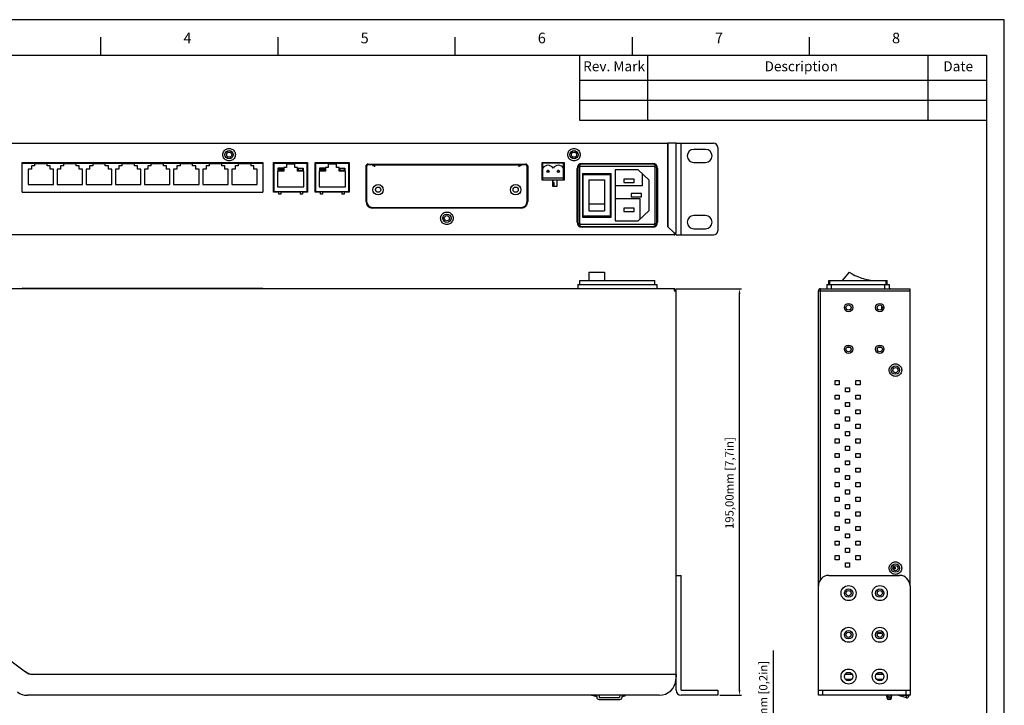
# Model space of a CAD drawing. Extents: x 92 to 806, y -23 to 482.
# Drawn here: x 334 to 806, y 153 to 482 of the extents above; entities that cross this region are included whole.
import ezdxf

# ---------------------------------------------------------------- set-up
doc = ezdxf.new("R2010")
doc.units = 0
doc.header["$LTSCALE"] = 46.255
doc.header["$PDMODE"] = 3
doc.header["$PDSIZE"] = 0.3125
doc.layers.get('0').update_dxf_attribs({"linetype": 'CONTINUOUS'})
doc.layers.get('DEFPOINTS').update_dxf_attribs({"linetype": 'CONTINUOUS'})
doc.layers.add('1-DIM', color=3, linetype='CONTINUOUS')
doc.styles.add('CHINESE', font='PMingLiU.ttf')
doc.dimstyles.new('ISO-25', dxfattribs={"dimtxt": 4, "dimasz": 2.5, "dimexe": 1, "dimexo": 1, "dimgap": 2, "dimtad": 1, "dimzin": 1, "dimtxsty": 'STANDARD', "dimcen": 0, "dimclrd": 1, "dimclre": 1, "dimclrt": 5, "dimazin": 3, "dimtfac": 1, "dimtofl": 0, "dimtmove": 0, "dimatfit": 3})

# ---------------------------------------------------------------- blocks, each defined once
blk = doc.blocks.new('*D7')
at = {"layer": '1-DIM', "color": 1}
for p, q in [((648.71, 352.42), (680.13, 352.42)), ((679.13, 159.92), (679.13, 349.92)), ((669.71, 157.42), (680.13, 157.42))]:
    blk.add_line(p, q, dxfattribs=at)
for points in [[(678.71, 349.92), (679.55, 349.92), (679.13, 352.42)], [(678.71, 159.92), (679.55, 159.92), (679.13, 157.42)]]:
    blk.add_solid(points, dxfattribs=at)
at = {"layer": 'DEFPOINTS', "color": 0}
for p in [(647.71, 352.42), (679.13, 352.42), (668.71, 157.42)]:
    blk.add_point(p, dxfattribs=at)
at = {"layer": '1-DIM', "color": 5, "insert": (674.8, 259.19), "char_height": 4, "attachment_point": 5, "rotation": 90}
blk.add_mtext('195,00mm [7,7in]', dxfattribs=at)
blk = doc.blocks.new('*D15')
at = {"layer": '1-DIM', "color": 1}
for p, q in [((695.38, 128.38), (695.38, 178.88)), ((663.81, 125.88), (696.38, 125.88)), ((663.81, 119.58), (696.38, 119.58)), ((695.38, 117.08), (695.38, 114.58))]:
    blk.add_line(p, q, dxfattribs=at)
for points in [[(694.96, 128.38), (695.8, 128.38), (695.38, 125.88)], [(694.96, 117.08), (695.8, 117.08), (695.38, 119.58)]]:
    blk.add_solid(points, dxfattribs=at)
at = {"layer": 'DEFPOINTS', "color": 0}
for p in [(662.81, 125.88), (695.38, 125.88), (662.81, 119.58)]:
    blk.add_point(p, dxfattribs=at)
at = {"layer": '1-DIM', "color": 5, "insert": (691.05, 154.88), "char_height": 4, "attachment_point": 5, "rotation": 90}
blk.add_mtext('6,30mm [0,2in]', dxfattribs=at)

msp = doc.modelspace()

# ---------------------------------------------------------------- linework, layer by layer
for p, q in [((806.199, 481.516), (92.199, 481.516)), ((806.199, -23.335), (806.199, 481.516))]:
    msp.add_line(p, q)
at = {"color": 5}
for p, q in [((372.699, 464.565), (372.699, 473.065)), ((457.699, 464.565), (457.699, 473.065)), ((542.699, 464.565), (542.699, 473.065)), ((627.699, 464.565), (627.699, 473.065)), ((712.699, 464.565), (712.699, 473.065)), ((117.699, 464.565), (797.699, 464.565)), ((602.308, 464.565), (602.308, 433.312)), ((634.958, 464.565), (634.958, 433.312)), ((769.462, 464.565), (769.462, 433.312)), ((797.699, 464.565), (797.699, -14.835)), ((602.308, 452.544), (797.699, 452.544)), ((602.308, 442.928), (797.699, 442.928)), ((602.308, 433.312), (797.699, 433.312))]:
    msp.add_line(p, q, dxfattribs=at)
at = {"linetype": 'CONTINUOUS'}
for p, q in [((212.809, 422.258), (644.609, 422.258)), ((644.609, 422.258), (644.609, 382.358)), ((648.709, 422.258), (644.709, 422.258)), ((644.709, 422.258), (644.709, 382.258)), ((648.709, 422.258), (666.709, 422.258)), ((648.709, 379.258), (648.709, 422.258)), ((651.209, 378.258), (651.209, 422.258)), ((662.809, 419.308), (657.209, 419.308)), ((668.709, 420.258), (668.709, 380.258)), ((334.959, 412.958), (450.459, 412.958)), ((334.959, 398.758), (334.959, 412.958)), ((334.959, 412.658), (450.459, 412.658)), ((336.049, 412.958), (336.049, 412.658)), ((336.474, 412.958), (336.474, 412.658)), ((340.814, 411.358), (339.314, 411.358)), ((339.314, 411.358), (339.314, 409.858)), ((339.724, 412.958), (339.724, 412.658)), ((340.289, 412.958), (340.289, 412.658)), ((346.814, 412.358), (340.814, 412.358)), ((340.814, 412.358), (340.814, 411.358)), ((340.989, 412.958), (340.989, 412.658)), ((341.559, 412.958), (341.559, 412.658)), ((342.259, 412.958), (342.259, 412.658)), ((342.829, 412.958), (342.829, 412.658)), ((343.529, 412.958), (343.529, 412.658)), ((344.099, 412.958), (344.099, 412.658)), ((344.799, 412.958), (344.799, 412.658)), ((345.369, 412.958), (345.369, 412.658)), ((346.069, 412.958), (346.069, 412.658)), ((346.639, 412.958), (346.639, 412.658)), ((346.814, 411.358), (346.814, 412.358)), ((348.314, 411.358), (346.814, 411.358)), ((347.339, 412.958), (347.339, 412.658)), ((347.909, 412.958), (347.909, 412.658)), ((348.314, 409.858), (348.314, 411.358)), ((348.609, 412.958), (348.609, 412.658)), ((352.989, 412.958), (352.989, 412.658)), ((354.784, 411.358), (353.284, 411.358)), ((353.284, 411.358), (353.284, 409.858)), ((353.689, 412.958), (353.689, 412.658)), ((354.259, 412.958), (354.259, 412.658)), ((360.784, 412.358), (354.784, 412.358)), ((354.784, 412.358), (354.784, 411.358)), ((354.959, 412.958), (354.959, 412.658)), ((355.529, 412.958), (355.529, 412.658)), ((356.229, 412.958), (356.229, 412.658)), ((356.799, 412.958), (356.799, 412.658)), ((357.499, 412.958), (357.499, 412.658)), ((358.069, 412.958), (358.069, 412.658)), ((358.769, 412.958), (358.769, 412.658)), ((359.339, 412.958), (359.339, 412.658)), ((360.039, 412.958), (360.039, 412.658)), ((360.609, 412.958), (360.609, 412.658)), ((360.784, 411.358), (360.784, 412.358)), ((362.284, 411.358), (360.784, 411.358)), ((361.309, 412.958), (361.309, 412.658)), ((361.879, 412.958), (361.879, 412.658)), ((362.284, 409.858), (362.284, 411.358)), ((362.579, 412.958), (362.579, 412.658)), ((366.959, 412.958), (366.959, 412.658)), ((368.754, 411.358), (367.254, 411.358)), ((367.254, 411.358), (367.254, 409.858)), ((367.659, 412.958), (367.659, 412.658)), ((368.229, 412.958), (368.229, 412.658)), ((374.754, 412.358), (368.754, 412.358)), ((368.754, 412.358), (368.754, 411.358)), ((368.929, 412.958), (368.929, 412.658)), ((369.499, 412.958), (369.499, 412.658)), ((370.199, 412.958), (370.199, 412.658)), ((370.769, 412.958), (370.769, 412.658)), ((371.469, 412.958), (371.469, 412.658)), ((372.039, 412.958), (372.039, 412.658)), ((372.739, 412.958), (372.739, 412.658)), ((373.309, 412.958), (373.309, 412.658)), ((374.009, 412.958), (374.009, 412.658)), ((374.579, 412.958), (374.579, 412.658)), ((374.754, 411.358), (374.754, 412.358)), ((376.254, 411.358), (374.754, 411.358)), ((375.279, 412.958), (375.279, 412.658)), ((375.849, 412.958), (375.849, 412.658)), ((376.254, 409.858), (376.254, 411.358)), ((376.549, 412.958), (376.549, 412.658)), ((380.929, 412.958), (380.929, 412.658)), ((382.724, 411.358), (381.224, 411.358)), ((381.224, 411.358), (381.224, 409.858)), ((381.629, 412.958), (381.629, 412.658)), ((382.199, 412.958), (382.199, 412.658)), ((388.724, 412.358), (382.724, 412.358)), ((382.724, 412.358), (382.724, 411.358)), ((382.899, 412.958), (382.899, 412.658)), ((383.469, 412.958), (383.469, 412.658)), ((384.169, 412.958), (384.169, 412.658)), ((384.739, 412.958), (384.739, 412.658)), ((385.439, 412.958), (385.439, 412.658)), ((386.009, 412.958), (386.009, 412.658)), ((386.709, 412.958), (386.709, 412.658)), ((387.279, 412.958), (387.279, 412.658)), ((387.979, 412.958), (387.979, 412.658)), ((388.549, 412.958), (388.549, 412.658)), ((388.724, 411.358), (388.724, 412.358)), ((390.224, 411.358), (388.724, 411.358)), ((389.249, 412.958), (389.249, 412.658)), ((389.819, 412.958), (389.819, 412.658)), ((390.224, 409.858), (390.224, 411.358)), ((390.519, 412.958), (390.519, 412.658)), ((394.899, 412.958), (394.899, 412.658)), ((396.694, 411.358), (395.194, 411.358)), ((395.194, 411.358), (395.194, 409.858)), ((395.599, 412.958), (395.599, 412.658)), ((396.169, 412.958), (396.169, 412.658)), ((402.694, 412.358), (396.694, 412.358)), ((396.694, 412.358), (396.694, 411.358)), ((396.869, 412.958), (396.869, 412.658)), ((397.439, 412.958), (397.439, 412.658)), ((398.139, 412.958), (398.139, 412.658)), ((398.709, 412.958), (398.709, 412.658)), ((399.409, 412.958), (399.409, 412.658)), ((399.979, 412.958), (399.979, 412.658)), ((400.679, 412.958), (400.679, 412.658)), ((401.249, 412.958), (401.249, 412.658)), ((401.949, 412.958), (401.949, 412.658)), ((402.059, 412.958), (402.059, 412.658)), ((402.519, 412.958), (402.519, 412.658)), ((402.694, 411.358), (402.694, 412.358)), ((404.194, 411.358), (402.694, 411.358)), ((403.219, 412.958), (403.219, 412.658)), ((403.359, 412.958), (403.359, 412.658)), ((403.789, 412.958), (403.789, 412.658)), ((404.194, 409.858), (404.194, 411.358)), ((404.489, 412.958), (404.489, 412.658)), ((405.359, 412.958), (405.359, 412.658)), ((406.059, 412.958), (406.059, 412.658)), ((407.359, 412.958), (407.359, 412.658)), ((408.059, 412.958), (408.059, 412.658)), ((408.869, 412.958), (408.869, 412.658)), ((410.664, 411.358), (409.164, 411.358)), ((409.164, 411.358), (409.164, 409.858)), ((409.569, 412.958), (409.569, 412.658)), ((410.059, 412.958), (410.059, 412.658)), ((410.139, 412.958), (410.139, 412.658)), ((416.664, 412.358), (410.664, 412.358)), ((410.664, 412.358), (410.664, 411.358)), ((410.839, 412.958), (410.839, 412.658)), ((411.359, 412.958), (411.359, 412.658)), ((411.409, 412.958), (411.409, 412.658)), ((412.109, 412.958), (412.109, 412.658)), ((412.679, 412.958), (412.679, 412.658)), ((413.379, 412.958), (413.379, 412.658)), ((413.949, 412.958), (413.949, 412.658)), ((414.649, 412.958), (414.649, 412.658)), ((415.219, 412.958), (415.219, 412.658)), ((415.919, 412.958), (415.919, 412.658)), ((416.489, 412.958), (416.489, 412.658)), ((416.664, 411.358), (416.664, 412.358)), ((418.164, 411.358), (416.664, 411.358)), ((417.189, 412.958), (417.189, 412.658)), ((417.759, 412.958), (417.759, 412.658)), ((418.164, 409.858), (418.164, 411.358)), ((418.459, 412.958), (418.459, 412.658)), ((422.839, 412.958), (422.839, 412.658)), ((424.634, 411.358), (423.134, 411.358)), ((423.134, 411.358), (423.134, 409.858)), ((423.539, 412.958), (423.539, 412.658)), ((424.109, 412.958), (424.109, 412.658)), ((430.634, 412.358), (424.634, 412.358)), ((424.634, 412.358), (424.634, 411.358)), ((424.809, 412.958), (424.809, 412.658)), ((425.379, 412.958), (425.379, 412.658)), ((426.079, 412.958), (426.079, 412.658)), ((426.649, 412.958), (426.649, 412.658)), ((427.349, 412.958), (427.349, 412.658)), ((427.919, 412.958), (427.919, 412.658)), ((428.619, 412.958), (428.619, 412.658)), ((429.189, 412.958), (429.189, 412.658)), ((429.889, 412.958), (429.889, 412.658)), ((430.459, 412.958), (430.459, 412.658)), ((430.634, 411.358), (430.634, 412.358)), ((432.134, 411.358), (430.634, 411.358)), ((431.159, 412.958), (431.159, 412.658)), ((431.709, 412.958), (431.709, 412.658)), ((431.729, 412.958), (431.729, 412.658)), ((432.134, 409.858), (432.134, 411.358)), ((432.429, 412.958), (432.429, 412.658)), ((436.809, 412.758), (432.429, 412.758)), ((434.918, 412.758), (434.918, 412.658)), ((436.809, 412.958), (436.809, 412.658)), ((438.604, 411.358), (437.104, 411.358)), ((437.104, 411.358), (437.104, 409.858)), ((437.509, 412.958), (437.509, 412.658)), ((438.079, 412.758), (437.509, 412.758)), ((437.697, 412.758), (437.697, 412.658)), ((437.809, 412.658), (437.809, 412.758)), ((438.079, 412.958), (438.079, 412.658)), ((444.604, 412.358), (438.604, 412.358)), ((438.604, 412.358), (438.604, 411.358)), ((438.779, 412.958), (438.779, 412.658)), ((439.349, 412.958), (439.349, 412.658)), ((440.049, 412.958), (440.049, 412.658)), ((440.619, 412.958), (440.619, 412.658)), ((441.319, 412.958), (441.319, 412.658)), ((441.889, 412.958), (441.889, 412.658)), ((442.589, 412.958), (442.589, 412.658)), ((443.159, 412.958), (443.159, 412.658)), ((443.859, 412.958), (443.859, 412.658)), ((444.429, 412.958), (444.429, 412.658)), ((444.604, 412.358), (444.604, 411.358)), ((446.104, 411.358), (444.604, 411.358)), ((445.129, 412.958), (445.129, 412.658)), ((445.694, 412.958), (445.694, 412.658)), ((446.104, 409.858), (446.104, 411.358)), ((448.944, 412.958), (448.944, 412.658)), ((449.369, 412.958), (449.369, 412.658)), ((450.459, 412.958), (450.459, 398.758)), ((455.559, 412.958), (471.859, 412.958)), ((455.559, 398.758), (455.559, 412.958)), ((455.559, 412.658), (471.859, 412.658)), ((455.809, 399.158), (455.809, 412.658)), ((456.559, 412.658), (456.559, 412.958)), ((456.594, 412.658), (456.594, 412.958)), ((456.794, 412.658), (456.794, 412.958)), ((457.694, 412.658), (457.694, 412.958)), ((459.334, 412.658), (459.334, 412.958)), ((460.234, 412.658), (460.234, 412.958)), ((460.934, 412.958), (460.934, 412.658)), ((461.404, 412.958), (461.404, 412.658)), ((465.709, 412.258), (461.709, 412.258)), ((461.709, 412.258), (461.709, 410.558)), ((462.204, 412.958), (462.204, 412.658)), ((462.674, 412.958), (462.674, 412.658)), ((463.474, 412.958), (463.474, 412.658)), ((463.944, 412.958), (463.944, 412.658)), ((464.744, 412.958), (464.744, 412.658)), ((465.214, 412.958), (465.214, 412.658)), ((465.709, 410.558), (465.709, 412.258)), ((466.014, 412.958), (466.014, 412.658)), ((466.484, 412.958), (466.484, 412.658)), ((467.184, 412.658), (467.184, 412.958)), ((468.084, 412.658), (468.084, 412.958)), ((469.724, 412.658), (469.724, 412.958)), ((470.624, 412.658), (470.624, 412.958)), ((470.824, 412.658), (470.824, 412.958)), ((470.859, 412.658), (470.859, 412.958)), ((471.609, 399.158), (471.609, 412.658)), ((471.859, 412.958), (471.859, 398.758)), ((475.559, 412.958), (491.859, 412.958)), ((475.559, 398.758), (475.559, 412.958)), ((475.559, 412.658), (491.859, 412.658)), ((475.769, 399.158), (475.769, 412.658)), ((476.559, 412.658), (476.559, 412.958)), ((476.594, 412.658), (476.594, 412.958)), ((476.629, 412.658), (476.629, 412.958)), ((476.659, 412.658), (476.659, 412.958)), ((478.159, 412.658), (478.159, 412.958)), ((479.169, 412.658), (479.169, 412.958)), ((480.069, 412.658), (480.069, 412.958)), ((480.139, 412.958), (480.139, 412.658)), ((480.939, 412.958), (480.939, 412.658)), ((481.409, 412.958), (481.409, 412.658)), ((485.709, 412.258), (481.709, 412.258)), ((481.709, 412.258), (481.709, 410.558)), ((482.209, 412.958), (482.209, 412.658)), ((482.679, 412.958), (482.679, 412.658)), ((483.479, 412.958), (483.479, 412.658)), ((483.949, 412.958), (483.949, 412.658)), ((484.749, 412.958), (484.749, 412.658)), ((485.219, 412.958), (485.219, 412.658)), ((485.709, 410.558), (485.709, 412.258)), ((486.019, 412.958), (486.019, 412.658)), ((486.489, 412.958), (486.489, 412.658)), ((487.289, 412.958), (487.289, 412.658)), ((487.349, 412.658), (487.349, 412.958)), ((488.249, 412.658), (488.249, 412.958)), ((489.259, 412.658), (489.259, 412.958)), ((490.759, 412.658), (490.759, 412.958)), ((490.789, 412.658), (490.789, 412.958)), ((490.824, 412.658), (490.824, 412.958)), ((490.859, 412.658), (490.859, 412.958)), ((491.649, 399.158), (491.649, 412.658)), ((491.859, 412.958), (491.859, 398.758)), ((499.909, 394.258), (499.909, 411.258)), ((500.009, 406.358), (500.009, 411.677)), ((500.49, 412.158), (576.927, 412.158)), ((500.909, 412.258), (576.509, 412.258)), ((503.209, 411.958), (501.209, 411.958)), ((503.209, 411.958), (503.209, 411.458)), ((504.209, 411.458), (503.209, 411.458)), ((504.209, 411.958), (573.209, 411.958)), ((504.209, 410.958), (504.209, 411.958)), ((510.709, 412.158), (510.709, 411.958)), ((511.559, 411.958), (511.559, 412.158)), ((522.459, 411.958), (522.459, 412.158)), ((573.209, 411.958), (573.209, 410.958)), ((574.209, 411.458), (573.209, 411.458)), ((576.209, 411.958), (574.209, 411.958)), ((574.209, 411.958), (574.209, 411.458)), ((577.409, 411.677), (577.409, 406.358)), ((577.509, 411.258), (577.509, 394.258)), ((584.409, 412.958), (595.009, 412.958)), ((584.409, 404.458), (584.409, 412.958)), ((594.709, 412.658), (584.709, 412.658)), ((584.709, 404.758), (584.709, 412.658)), ((586.709, 412.658), (586.709, 412.958)), ((587.709, 412.658), (587.709, 412.958)), ((591.709, 412.658), (591.709, 412.958)), ((592.709, 412.658), (592.709, 412.958)), ((594.709, 404.758), (594.709, 412.658)), ((595.009, 412.958), (595.009, 404.458)), ((603.009, 411.258), (638.009, 411.258)), ((603.709, 412.558), (637.309, 412.558)), ((637.309, 412.258), (603.709, 412.258)), ((657.209, 413.008), (662.809, 413.008)), ((339.314, 409.858), (337.714, 409.858)), ((337.714, 409.858), (337.714, 402.458)), ((349.914, 409.858), (348.314, 409.858)), ((349.914, 402.458), (349.914, 409.858)), ((353.284, 409.858), (351.684, 409.858)), ((351.684, 409.858), (351.684, 402.458)), ((363.884, 409.858), (362.284, 409.858)), ((363.884, 402.458), (363.884, 409.858)), ((367.254, 409.858), (365.654, 409.858)), ((365.654, 409.858), (365.654, 402.458)), ((377.854, 409.858), (376.254, 409.858)), ((377.854, 402.458), (377.854, 409.858)), ((381.224, 409.858), (379.624, 409.858)), ((379.624, 409.858), (379.624, 402.458)), ((391.824, 409.858), (390.224, 409.858)), ((391.824, 402.458), (391.824, 409.858)), ((395.194, 409.858), (393.594, 409.858)), ((393.594, 409.858), (393.594, 402.458)), ((405.794, 409.858), (404.194, 409.858)), ((405.794, 402.458), (405.794, 409.858)), ((409.164, 409.858), (407.564, 409.858)), ((407.564, 409.858), (407.564, 402.458)), ((419.764, 409.858), (418.164, 409.858)), ((419.764, 402.458), (419.764, 409.858)), ((423.134, 409.858), (421.534, 409.858)), ((421.534, 409.858), (421.534, 402.458)), ((433.734, 409.858), (432.134, 409.858)), ((433.734, 402.458), (433.734, 409.858)), ((437.104, 409.858), (435.504, 409.858)), ((435.504, 409.858), (435.504, 402.458)), ((447.704, 409.858), (446.104, 409.858)), ((447.704, 402.458), (447.704, 409.858)), ((455.809, 410.158), (455.559, 410.158)), ((455.809, 407.558), (455.559, 407.558)), ((460.409, 408.858), (457.409, 408.858)), ((457.409, 408.858), (457.409, 401.258)), ((460.209, 410.358), (457.609, 410.358)), ((457.609, 410.358), (457.609, 409.058)), ((457.609, 409.058), (460.209, 409.058)), ((457.809, 410.158), (460.009, 410.158)), ((457.809, 409.258), (457.809, 410.158)), ((460.009, 409.258), (457.809, 409.258)), ((460.009, 410.158), (460.009, 409.258)), ((460.209, 409.058), (460.209, 410.358)), ((461.709, 410.558), (460.409, 410.558)), ((460.409, 410.558), (460.409, 408.858)), ((467.009, 410.558), (465.709, 410.558)), ((467.009, 408.858), (467.009, 410.558)), ((470.009, 408.858), (467.009, 408.858)), ((467.209, 410.358), (469.809, 410.358)), ((467.209, 409.058), (467.209, 410.358)), ((469.809, 409.058), (467.209, 409.058)), ((469.609, 410.158), (467.409, 410.158)), ((467.409, 410.158), (467.409, 409.258)), ((467.409, 409.258), (469.609, 409.258)), ((469.609, 409.258), (469.609, 410.158)), ((469.809, 410.358), (469.809, 409.058)), ((470.009, 401.258), (470.009, 408.858)), ((471.609, 410.158), (471.859, 410.158)), ((471.609, 407.558), (471.859, 407.558)), ((475.769, 409.308), (475.559, 409.308)), ((475.769, 407.408), (475.559, 407.408)), ((480.409, 408.858), (477.409, 408.858)), ((477.409, 408.858), (477.409, 401.258)), ((480.209, 410.358), (477.609, 410.358)), ((477.609, 410.358), (477.609, 409.058)), ((477.609, 409.058), (480.209, 409.058)), ((477.809, 410.158), (480.009, 410.158)), ((477.809, 409.258), (477.809, 410.158)), ((480.009, 409.258), (477.809, 409.258)), ((480.009, 410.158), (480.009, 409.258)), ((480.209, 409.058), (480.209, 410.358)), ((481.709, 410.558), (480.409, 410.558)), ((480.409, 410.558), (480.409, 408.858)), ((487.009, 410.558), (485.709, 410.558)), ((487.009, 408.858), (487.009, 410.558)), ((490.009, 408.858), (487.009, 408.858)), ((487.209, 410.358), (489.809, 410.358)), ((487.209, 409.058), (487.209, 410.358)), ((489.809, 409.058), (487.209, 409.058)), ((489.609, 410.158), (487.409, 410.158)), ((487.409, 410.158), (487.409, 409.258)), ((487.409, 409.258), (489.609, 409.258)), ((489.609, 409.258), (489.609, 410.158)), ((489.809, 410.358), (489.809, 409.058)), ((490.009, 401.258), (490.009, 408.858)), ((491.649, 409.308), (491.859, 409.308)), ((491.649, 407.408), (491.859, 407.408)), ((500.009, 406.358), (500.209, 406.358)), ((500.209, 410.958), (500.209, 394.258)), ((577.209, 394.258), (577.209, 410.958)), ((577.209, 407.038), (577.409, 407.038)), ((577.209, 406.958), (577.409, 406.958)), ((577.209, 406.358), (577.409, 406.358)), ((584.409, 408.358), (584.709, 408.358)), ((584.409, 407.808), (584.709, 407.808)), ((584.409, 407.508), (584.709, 407.508)), ((584.409, 406.958), (584.709, 406.958)), ((601.209, 384.458), (601.209, 410.058)), ((601.509, 410.058), (601.509, 384.458)), ((602.509, 383.758), (602.509, 410.758)), ((603.709, 407.658), (617.509, 407.658)), ((603.709, 407.658), (603.709, 386.858)), ((604.109, 407.258), (617.109, 407.258)), ((604.109, 387.258), (604.109, 407.258)), ((617.109, 407.258), (617.109, 387.258)), ((617.509, 386.858), (617.509, 407.658)), ((630.509, 409.508), (619.509, 409.508)), ((619.509, 409.508), (619.509, 385.008)), ((635.709, 404.508), (630.509, 409.508)), ((632.359, 407.729), (632.359, 401.758)), ((638.509, 410.758), (638.509, 383.758)), ((639.509, 384.458), (639.509, 410.058)), ((639.809, 410.058), (639.809, 384.458)), ((337.714, 402.458), (349.914, 402.458)), ((351.684, 402.458), (363.884, 402.458)), ((365.654, 402.458), (377.854, 402.458)), ((379.624, 402.458), (391.824, 402.458)), ((393.594, 402.458), (405.794, 402.458)), ((407.564, 402.458), (419.764, 402.458)), ((421.534, 402.458), (433.734, 402.458)), ((435.504, 402.458), (447.704, 402.458)), ((455.809, 404.158), (455.559, 404.158)), ((471.609, 404.158), (471.859, 404.158)), ((475.559, 406.258), (475.769, 406.258)), ((475.769, 404.308), (475.559, 404.308)), ((475.769, 402.408), (475.559, 402.408)), ((491.649, 404.308), (491.859, 404.308)), ((491.649, 402.408), (491.859, 402.408)), ((589.509, 404.458), (584.409, 404.458)), ((584.709, 405.658), (594.709, 405.658)), ((584.709, 404.758), (594.709, 404.758)), ((585.509, 404.758), (585.509, 404.458)), ((586.059, 404.758), (586.059, 404.458)), ((586.359, 404.758), (586.359, 404.458)), ((586.909, 404.758), (586.909, 404.458)), ((591.409, 404.458), (589.509, 404.458)), ((589.509, 401.458), (589.509, 404.458)), ((589.509, 403.358), (590.209, 403.358)), ((589.509, 402.808), (590.209, 402.808)), ((589.509, 402.508), (590.209, 402.508)), ((589.509, 401.958), (590.209, 401.958)), ((590.209, 401.958), (590.209, 403.358)), ((595.009, 404.458), (591.409, 404.458)), ((591.409, 404.458), (591.409, 401.458)), ((591.709, 404.458), (591.709, 404.758)), ((606.859, 404.758), (614.359, 404.758)), ((606.859, 404.758), (606.859, 389.758)), ((614.359, 404.758), (614.359, 389.758)), ((632.359, 401.758), (619.509, 401.758)), ((628.609, 405.058), (623.609, 405.058)), ((623.609, 405.058), (623.609, 403.458)), ((623.609, 403.458), (628.609, 403.458)), ((628.609, 403.458), (628.609, 405.058)), ((635.709, 390.008), (635.709, 404.508)), ((334.959, 398.758), (450.459, 398.758)), ((455.809, 401.558), (455.559, 401.558)), ((458.059, 398.758), (455.559, 398.758)), ((455.809, 399.158), (471.609, 399.158)), ((457.409, 401.258), (470.009, 401.258)), ((458.059, 397.758), (458.059, 398.758)), ((459.059, 397.758), (458.059, 397.758)), ((468.359, 398.758), (459.059, 398.758)), ((459.059, 398.758), (459.059, 397.758)), ((459.409, 398.758), (459.409, 399.158)), ((462.009, 398.758), (462.009, 399.158)), ((465.409, 398.758), (465.409, 399.158)), ((468.009, 398.758), (468.009, 399.158)), ((468.359, 398.758), (468.359, 397.758)), ((469.359, 397.758), (468.359, 397.758)), ((471.859, 398.758), (469.359, 398.758)), ((469.359, 398.758), (469.359, 397.758)), ((471.609, 401.558), (471.859, 401.558)), ((478.059, 398.758), (475.559, 398.758)), ((475.769, 399.158), (491.649, 399.158)), ((477.409, 401.258), (490.009, 401.258)), ((478.059, 397.758), (478.059, 398.758)), ((479.059, 397.758), (478.059, 397.758)), ((488.359, 398.758), (479.059, 398.758)), ((479.059, 398.758), (479.059, 397.758)), ((480.259, 398.758), (480.259, 399.158)), ((482.159, 398.758), (482.159, 399.158)), ((485.259, 398.758), (485.259, 399.158)), ((487.159, 398.758), (487.159, 399.158)), ((488.359, 398.758), (488.359, 397.758)), ((489.359, 397.758), (488.359, 397.758)), ((491.859, 398.758), (489.359, 398.758)), ((489.359, 398.758), (489.359, 397.758)), ((591.409, 401.458), (589.509, 401.458)), ((632.109, 398.058), (627.109, 398.058)), ((627.109, 398.058), (627.109, 396.458)), ((632.109, 396.458), (632.109, 398.058)), ((606.859, 393.114), (614.359, 393.114)), ((619.509, 395.708), (631.259, 395.708)), ((627.109, 396.458), (632.109, 396.458)), ((631.259, 395.708), (631.259, 385.729)), ((503.009, 391.458), (574.409, 391.458)), ((574.409, 391.158), (503.009, 391.158)), ((606.859, 389.758), (614.359, 389.758)), ((628.609, 391.058), (623.609, 391.058)), ((623.609, 391.058), (623.609, 389.458)), ((623.609, 389.458), (628.609, 389.458)), ((628.609, 389.458), (628.609, 391.058)), ((630.509, 385.008), (635.709, 390.008)), ((662.809, 387.508), (657.209, 387.508)), ((638.009, 383.258), (603.009, 383.258)), ((603.709, 386.858), (617.509, 386.858)), ((617.109, 387.258), (604.109, 387.258)), ((619.509, 385.008), (630.509, 385.008)), ((647.709, 378.258), (209.709, 378.258)), ((603.709, 382.258), (637.309, 382.258)), ((637.309, 381.958), (603.709, 381.958)), ((644.609, 382.358), (647.709, 379.258)), ((647.709, 379.258), (648.709, 379.258)), ((647.709, 379.258), (647.709, 378.258)), ((648.709, 378.258), (648.709, 378.639)), ((648.709, 378.258), (666.709, 378.258)), ((657.209, 381.208), (662.809, 381.208)), ((606.859, 360.416), (614.359, 360.416)), ((606.859, 360.416), (606.859, 356.416)), ((614.359, 360.416), (614.359, 356.416)), ((731.818, 360.416), (728.461, 356.416)), ((601.509, 354.416), (639.509, 354.416)), ((601.509, 354.416), (601.509, 352.416)), ((602.509, 356.416), (638.509, 356.416)), ((602.509, 354.416), (602.509, 356.416)), ((638.509, 354.416), (638.509, 356.416)), ((639.509, 354.416), (639.509, 352.416)), ((720.961, 354.416), (720.961, 352.416)), ((720.961, 354.416), (750.961, 354.416)), ((721.961, 354.416), (721.961, 356.416)), ((721.961, 356.416), (749.961, 356.416)), ((722.461, 354.416), (722.461, 356.416)), ((723.161, 354.416), (723.161, 352.416)), ((748.761, 354.416), (748.761, 352.416)), ((749.461, 354.416), (749.461, 356.416)), ((749.961, 354.416), (749.961, 356.416)), ((750.961, 354.416), (750.961, 352.416)), ((647.709, 352.416), (209.709, 352.416)), ((334.883, 352.668), (334.839, 352.416)), ((335.179, 352.616), (334.883, 352.668)), ((335.143, 352.416), (335.179, 352.616)), ((335.179, 352.616), (335.179, 352.416)), ((450.239, 352.616), (335.179, 352.616)), ((348.999, 352.416), (348.999, 352.616)), ((352.599, 352.416), (352.599, 352.616)), ((362.969, 352.416), (362.969, 352.616)), ((366.569, 352.416), (366.569, 352.616)), ((376.939, 352.416), (376.939, 352.616)), ((380.539, 352.416), (380.539, 352.616)), ((390.909, 352.416), (390.909, 352.616)), ((394.509, 352.416), (394.509, 352.616)), ((404.879, 352.416), (404.879, 352.616)), ((408.479, 352.416), (408.479, 352.616)), ((418.849, 352.416), (418.849, 352.616)), ((422.449, 352.416), (422.449, 352.616)), ((432.819, 352.416), (432.819, 352.616)), ((436.419, 352.416), (436.419, 352.616)), ((450.239, 352.616), (450.534, 352.668)), ((450.239, 352.616), (450.239, 352.416)), ((450.274, 352.416), (450.239, 352.616)), ((450.534, 352.668), (450.578, 352.416)), ((455.809, 352.616), (455.78, 352.416)), ((455.809, 352.616), (455.809, 352.416)), ((455.809, 352.616), (471.609, 352.616)), ((459.409, 352.416), (459.409, 352.616)), ((462.009, 352.416), (462.009, 352.616)), ((465.409, 352.416), (465.409, 352.616)), ((468.009, 352.416), (468.009, 352.616)), ((471.609, 352.616), (471.609, 352.416)), ((471.609, 352.616), (471.637, 352.416)), ((475.769, 352.616), (475.74, 352.416)), ((475.769, 352.616), (491.649, 352.616)), ((475.769, 352.616), (475.769, 352.416)), ((480.259, 352.416), (480.259, 352.616)), ((482.159, 352.416), (482.159, 352.616)), ((485.259, 352.416), (485.259, 352.616)), ((487.159, 352.416), (487.159, 352.616)), ((491.649, 352.616), (491.649, 352.416)), ((491.649, 352.616), (491.677, 352.416)), ((584.709, 352.616), (594.709, 352.616)), ((584.709, 352.416), (584.709, 352.616)), ((594.709, 352.416), (594.709, 352.616)), ((647.709, 352.416), (647.709, 351.416)), ((647.709, 351.416), (648.709, 351.416)), ((648.709, 159.916), (648.709, 351.416)), ((716.961, 209.916), (716.961, 351.416)), ((716.961, 351.416), (760.961, 351.416)), ((717.961, 212.886), (717.961, 352.416)), ((717.961, 352.416), (760.961, 352.416)), ((750.961, 352.616), (751.361, 352.616)), ((751.361, 352.416), (751.361, 352.616)), ((760.961, 209.916), (760.961, 352.416)), ((747.211, 344.373), (747.211, 342.458)), ((732.319, 324.266), (730.604, 324.266)), ((747.319, 324.266), (745.604, 324.266)), ((724.961, 306.416), (724.961, 308.416)), ((724.961, 308.416), (726.961, 308.416)), ((726.961, 308.416), (726.961, 306.416)), ((734.961, 306.416), (734.961, 308.416)), ((734.961, 308.416), (736.961, 308.416)), ((736.961, 308.416), (736.961, 306.416)), ((726.961, 306.416), (724.961, 306.416)), ((729.961, 302.916), (729.961, 304.916)), ((729.961, 304.916), (731.961, 304.916)), ((731.961, 302.916), (729.961, 302.916)), ((731.961, 304.916), (731.961, 302.916)), ((736.961, 306.416), (734.961, 306.416)), ((724.961, 299.416), (724.961, 301.416)), ((724.961, 301.416), (726.961, 301.416)), ((726.961, 299.416), (724.961, 299.416)), ((726.961, 301.416), (726.961, 299.416)), ((729.961, 295.916), (729.961, 297.916)), ((729.961, 297.916), (731.961, 297.916)), ((731.961, 297.916), (731.961, 295.916)), ((734.961, 299.416), (734.961, 301.416)), ((734.961, 301.416), (736.961, 301.416)), ((736.961, 299.416), (734.961, 299.416)), ((736.961, 301.416), (736.961, 299.416)), ((724.961, 292.416), (724.961, 294.416)), ((724.961, 294.416), (726.961, 294.416)), ((726.961, 294.416), (726.961, 292.416)), ((731.961, 295.916), (729.961, 295.916)), ((734.961, 292.416), (734.961, 294.416)), ((734.961, 294.416), (736.961, 294.416)), ((736.961, 294.416), (736.961, 292.416)), ((726.961, 292.416), (724.961, 292.416)), ((729.961, 288.916), (729.961, 290.916)), ((729.961, 290.916), (731.961, 290.916)), ((731.961, 288.916), (729.961, 288.916)), ((731.961, 290.916), (731.961, 288.916)), ((736.961, 292.416), (734.961, 292.416)), ((724.961, 285.416), (724.961, 287.416)), ((724.961, 287.416), (726.961, 287.416)), ((726.961, 285.416), (724.961, 285.416)), ((726.961, 287.416), (726.961, 285.416)), ((729.961, 281.916), (729.961, 283.916)), ((729.961, 283.916), (731.961, 283.916)), ((731.961, 283.916), (731.961, 281.916)), ((734.961, 285.416), (734.961, 287.416)), ((734.961, 287.416), (736.961, 287.416)), ((736.961, 285.416), (734.961, 285.416)), ((736.961, 287.416), (736.961, 285.416)), ((724.961, 278.416), (724.961, 280.416)), ((724.961, 280.416), (726.961, 280.416)), ((726.961, 280.416), (726.961, 278.416)), ((731.961, 281.916), (729.961, 281.916)), ((734.961, 278.416), (734.961, 280.416)), ((734.961, 280.416), (736.961, 280.416)), ((736.961, 280.416), (736.961, 278.416)), ((726.961, 278.416), (724.961, 278.416)), ((729.961, 274.916), (729.961, 276.916)), ((729.961, 276.916), (731.961, 276.916)), ((731.961, 274.916), (729.961, 274.916)), ((731.961, 276.916), (731.961, 274.916)), ((736.961, 278.416), (734.961, 278.416)), ((724.961, 271.416), (724.961, 273.416)), ((724.961, 273.416), (726.961, 273.416)), ((726.961, 271.416), (724.961, 271.416)), ((726.961, 273.416), (726.961, 271.416)), ((729.961, 267.916), (729.961, 269.916)), ((729.961, 269.916), (731.961, 269.916)), ((731.961, 269.916), (731.961, 267.916)), ((734.961, 271.416), (734.961, 273.416)), ((734.961, 273.416), (736.961, 273.416)), ((736.961, 271.416), (734.961, 271.416)), ((736.961, 273.416), (736.961, 271.416)), ((724.961, 264.416), (724.961, 266.416)), ((724.961, 266.416), (726.961, 266.416)), ((726.961, 266.416), (726.961, 264.416)), ((731.961, 267.916), (729.961, 267.916)), ((734.961, 266.416), (736.961, 266.416)), ((734.961, 264.416), (734.961, 266.416)), ((736.961, 266.416), (736.961, 264.416)), ((726.961, 264.416), (724.961, 264.416)), ((729.961, 260.916), (729.961, 262.916)), ((729.961, 262.916), (731.961, 262.916)), ((731.961, 260.916), (729.961, 260.916)), ((731.961, 262.916), (731.961, 260.916)), ((736.961, 264.416), (734.961, 264.416)), ((724.961, 257.416), (724.961, 259.416)), ((724.961, 259.416), (726.961, 259.416)), ((726.961, 257.416), (724.961, 257.416)), ((726.961, 259.416), (726.961, 257.416)), ((729.961, 255.916), (731.961, 255.916)), ((729.961, 253.916), (729.961, 255.916)), ((731.961, 255.916), (731.961, 253.916)), ((734.961, 259.416), (736.961, 259.416)), ((734.961, 257.416), (734.961, 259.416)), ((736.961, 257.416), (734.961, 257.416)), ((736.961, 259.416), (736.961, 257.416)), ((724.961, 252.416), (726.961, 252.416)), ((724.961, 250.416), (724.961, 252.416)), ((726.961, 252.416), (726.961, 250.416)), ((731.961, 253.916), (729.961, 253.916)), ((734.961, 252.416), (736.961, 252.416)), ((734.961, 250.416), (734.961, 252.416)), ((736.961, 252.416), (736.961, 250.416)), ((726.961, 250.416), (724.961, 250.416)), ((729.961, 248.916), (731.961, 248.916)), ((729.961, 246.916), (729.961, 248.916)), ((731.961, 246.916), (729.961, 246.916)), ((731.961, 248.916), (731.961, 246.916)), ((736.961, 250.416), (734.961, 250.416)), ((724.961, 245.416), (726.961, 245.416)), ((724.961, 243.416), (724.961, 245.416)), ((726.961, 243.416), (724.961, 243.416)), ((726.961, 245.416), (726.961, 243.416)), ((729.961, 241.916), (731.961, 241.916)), ((729.961, 239.916), (729.961, 241.916)), ((731.961, 241.916), (731.961, 239.916)), ((734.961, 245.416), (736.961, 245.416)), ((734.961, 243.416), (734.961, 245.416)), ((736.961, 243.416), (734.961, 243.416)), ((736.961, 245.416), (736.961, 243.416)), ((724.961, 238.416), (726.961, 238.416)), ((724.961, 236.416), (724.961, 238.416)), ((726.961, 236.416), (724.961, 236.416)), ((726.961, 238.416), (726.961, 236.416)), ((731.961, 239.916), (729.961, 239.916)), ((734.961, 238.416), (736.961, 238.416)), ((734.961, 236.416), (734.961, 238.416)), ((736.961, 236.416), (734.961, 236.416)), ((736.961, 238.416), (736.961, 236.416)), ((729.961, 234.916), (731.961, 234.916)), ((729.961, 232.916), (729.961, 234.916)), ((731.961, 232.916), (729.961, 232.916)), ((731.961, 234.916), (731.961, 232.916)), ((724.961, 231.416), (726.961, 231.416)), ((724.961, 229.416), (724.961, 231.416)), ((726.961, 229.416), (724.961, 229.416)), ((726.961, 231.416), (726.961, 229.416)), ((729.961, 227.916), (731.961, 227.916)), ((729.961, 225.916), (729.961, 227.916)), ((731.961, 227.916), (731.961, 225.916)), ((734.961, 231.416), (736.961, 231.416)), ((734.961, 229.416), (734.961, 231.416)), ((736.961, 229.416), (734.961, 229.416)), ((736.961, 231.416), (736.961, 229.416)), ((724.961, 224.416), (726.961, 224.416)), ((724.961, 222.416), (724.961, 224.416)), ((726.961, 222.416), (724.961, 222.416)), ((726.961, 224.416), (726.961, 222.416)), ((731.961, 225.916), (729.961, 225.916)), ((734.961, 224.416), (736.961, 224.416)), ((734.961, 222.416), (734.961, 224.416)), ((736.961, 222.416), (734.961, 222.416)), ((736.961, 224.416), (736.961, 222.416)), ((729.961, 220.916), (731.961, 220.916)), ((729.961, 218.916), (729.961, 220.916)), ((731.961, 218.916), (729.961, 218.916)), ((731.961, 220.916), (731.961, 218.916)), ((754.041, 218.766), (752.805, 218.766)), ((754.041, 218.066), (752.805, 218.066)), ((754.041, 218.066), (754.041, 218.766)), ((648.709, 214.916), (651.209, 214.916)), ((651.209, 159.916), (651.209, 214.916)), ((721.961, 214.916), (755.961, 214.916)), ((716.961, 157.416), (716.961, 209.916)), ((760.961, 209.916), (760.961, 157.416)), ((747.501, 187.066), (745.422, 187.066)), ((324.175, 177.816), (336.442, 168.616)), ((648.709, 167.416), (340.042, 167.416)), ((648.709, 167.416), (648.582, 164.997)), ((733.193, 167.416), (729.729, 167.416)), ((748.193, 167.416), (744.729, 167.416)), ((732.858, 164.997), (730.064, 164.997)), ((747.858, 164.997), (745.064, 164.997)), ((640.593, 157.416), (337.375, 157.416)), ((610.498, 157.416), (610.596, 156.491)), ((611.777, 157.416), (611.834, 156.316)), ((611.834, 156.316), (621.583, 156.316)), ((621.64, 157.416), (621.583, 156.316)), ((622.822, 156.491), (622.919, 157.416)), ((651.209, 159.916), (668.709, 159.916)), ((668.709, 157.416), (651.209, 157.416)), ((668.709, 159.916), (668.709, 157.416)), ((716.961, 159.916), (760.961, 159.916)), ((760.961, 157.416), (716.961, 157.416)), ((718.961, 159.916), (718.961, 157.416)), ((749.931, 155.985), (749.856, 157.416)), ((750.502, 156.49), (750.454, 157.416)), ((751.477, 156.491), (750.502, 156.49)), ((751.477, 156.491), (751.575, 157.416)), ((752.018, 155.953), (752.171, 157.416)), ((758.961, 159.916), (758.961, 157.416)), ((760.437, 157.416), (760.424, 157.161)), ((611.789, 155.416), (621.628, 155.416)), ((751.421, 155.416), (750.531, 155.416))]:
    msp.add_line(p, q, dxfattribs=at)
for centre, radius in [((434.209, 416.758), 2), ((434.209, 416.758), 1.25), ((599.709, 416.758), 2), ((599.709, 416.758), 1.25), ((587.209, 408.658), 0.5), ((592.209, 408.658), 0.5), ((505.709, 399.958), 2.5), ((571.709, 399.958), 2.5), ((505.709, 399.958), 1.25), ((571.709, 399.958), 1.25), ((538.709, 386.258), 2), ((538.709, 386.258), 1.25), ((731.461, 343.416), 2), ((746.461, 343.416), 2), ((731.461, 343.416), 1.25), ((746.461, 343.416), 1.25), ((731.461, 323.416), 2), ((731.461, 323.416), 1.25), ((746.461, 323.416), 2), ((746.461, 323.416), 1.25), ((753.961, 313.416), 2), ((753.961, 313.416), 1.25), ((753.961, 218.416), 2), ((753.961, 218.416), 1.25), ((731.461, 206.416), 3.6), ((731.461, 206.416), 2), ((746.461, 206.416), 3.6), ((746.461, 206.416), 2), ((731.461, 206.416), 1.25), ((746.461, 206.416), 1.25), ((731.461, 186.416), 3.6), ((746.461, 186.416), 3.6), ((731.461, 186.416), 2), ((731.461, 186.416), 1.25), ((746.461, 186.416), 2), ((746.461, 186.416), 1.25), ((731.461, 166.416), 3.6), ((731.461, 166.416), 2), ((746.461, 166.416), 3.6), ((746.461, 166.416), 2)]:
    msp.add_circle(centre, radius, dxfattribs=at)
for centre, radius, start, end in [((666.709, 420.258), 2, 0, 90), ((657.209, 416.158), 3.15, 90, 270), ((662.809, 416.158), 3.15, 270, 90), ((411.709, 413.758), 3.5, 193.48468, 198.41071), ((411.709, 413.758), 1.2, 225, 247.60436), ((411.709, 413.758), 1.2, 292.39564, 317.91247), ((411.709, 413.758), 3.5, 341.58929, 346.51532), ((500.909, 411.258), 1, 90, 180), ((501.209, 410.958), 1, 90, 180), ((576.209, 410.958), 1, 0, 90), ((576.509, 411.258), 1, 0, 90), ((583.709, 410.158), 1.2, 32.65848, 54.04647), ((583.709, 410.158), 1.5, 47.60166, 61.81097), ((587.209, 408.658), 3, 33.55731, 146.44269), ((592.209, 408.658), 3, 33.55731, 146.44269), ((603.709, 410.058), 2.5, 90, 180), ((603.709, 410.058), 2.2, 90, 180), ((603.009, 410.758), 0.5, 90, 180), ((637.309, 410.058), 2.5, 0, 90), ((637.309, 410.058), 2.2, 0, 90), ((638.009, 410.758), 0.5, 0, 90), ((583.709, 410.158), 1.2, 305.95353, 327.34152), ((583.709, 410.158), 1.5, 298.18903, 312.39834), ((583.709, 405.158), 1.5, 47.60166, 61.81097), ((583.709, 405.158), 1.2, 32.65848, 54.04647), ((583.709, 405.158), 1.2, 323.96019, 340.35395), ((583.709, 405.158), 1.5, 331.81097, 344.42727), ((588.709, 405.158), 1.5, 195.57273, 208.18903), ((588.709, 405.158), 1.2, 199.64605, 216.03981), ((588.709, 405.158), 1.2, 312.32358, 340.35395), ((588.709, 405.158), 1.5, 306, 344.42727), ((503.009, 394.258), 3.1, 180, 270), ((503.009, 394.258), 2.8, 180, 270), ((574.409, 394.258), 2.8, 270, 360), ((574.409, 394.258), 3.1, 270, 360), ((657.209, 384.358), 3.15, 90, 270), ((662.809, 384.358), 3.15, 270, 90), ((603.709, 384.458), 2.5, 180, 270), ((603.709, 384.458), 2.2, 180, 270), ((603.009, 383.758), 0.5, 180, 270), ((637.309, 384.458), 2.2, 270, 360), ((637.309, 384.458), 2.5, 270, 360), ((638.009, 383.758), 0.5, 270, 360), ((647.709, 379.258), 1, 270, 360), ((666.709, 380.258), 2, 270, 360), ((745.512, 381.332), 25, 236.78599, 265.2951), ((647.709, 351.416), 1, 0, 90), ((717.961, 351.416), 1, 90, 180), ((749.528, 351.016), 2.433, 35.30532, 41.11209), ((721.961, 209.916), 5, 90, 180), ((755.961, 209.916), 5, 0, 90), ((340.042, 173.416), 6, 233.1301, 270), ((640.593, 165.416), 8, 270, 357), ((337.375, 165.416), 8, 233.1301, 270), ((611.789, 156.616), 1.2, 186, 270.00567), ((621.628, 156.616), 1.2, 270, 353.99294), ((651.209, 159.916), 2.5, 180, 270), ((750.531, 156.016), 0.6, 183.00005, 270), ((751.421, 156.016), 0.6, 270, 353.99998), ((755.254, 156.016), 1.4, 66.98122, 82.32664), ((759.425, 157.214), 1, 260.7013, 357.00039)]:
    msp.add_arc(centre, radius, start, end, dxfattribs=at)
for points, start_tangent, end_tangent in [([(431.209, 416.758), (431.356, 417.687), (431.797, 418.542), (432.478, 419.209), (433.308, 419.62), (434.204, 419.758), (435.106, 419.621), (435.948, 419.202), (436.635, 418.522), (437.059, 417.698), (437.209, 416.758)], (0, 1), (-0.0000053, -1)), ([(437.209, 416.758), (437.061, 415.83), (436.62, 414.975), (435.939, 414.307), (435.109, 413.896), (434.213, 413.758), (433.311, 413.895), (432.469, 414.315), (431.782, 414.994), (431.359, 415.818), (431.209, 416.758)], (0, -1), (0.0000053, 1)), ([(596.709, 416.758), (596.856, 417.687), (597.297, 418.542), (597.978, 419.209), (598.808, 419.62), (599.704, 419.758), (600.606, 419.621), (601.448, 419.202), (602.135, 418.522), (602.559, 417.698), (602.709, 416.758)], (0, 1), (-0.0000053, -1)), ([(602.709, 416.758), (602.561, 415.83), (602.12, 414.975), (601.439, 414.307), (600.609, 413.896), (599.713, 413.758), (598.811, 413.895), (597.969, 414.315), (597.282, 414.994), (596.859, 415.818), (596.709, 416.758)], (0, -1), (0.0000053, 1)), ([(587.209, 409.179), (587.105, 409.168), (587.005, 409.135), (586.914, 409.082), (586.837, 409.011), (586.776, 408.926), (586.733, 408.83), (586.711, 408.727), (586.709, 408.674)], (-1, 0), (-0.0000397, -1)), ([(587.709, 408.674), (587.706, 408.726), (587.684, 408.83), (587.642, 408.926), (587.58, 409.011), (587.503, 409.082), (587.412, 409.135), (587.313, 409.168), (587.209, 409.179)], (0.000004, 1), (-1, 0)), ([(592.209, 409.179), (592.105, 409.168), (592.005, 409.135), (591.914, 409.082), (591.837, 409.011), (591.776, 408.926), (591.733, 408.83), (591.711, 408.727), (591.709, 408.674)], (-1, 0), (-0.0000397, -1)), ([(592.709, 408.674), (592.706, 408.726), (592.684, 408.83), (592.642, 408.926), (592.58, 409.011), (592.503, 409.082), (592.412, 409.135), (592.313, 409.168), (592.209, 409.179)], (0.000004, 1), (-1, 0)), ([(535.709, 386.258), (535.856, 387.187), (536.297, 388.042), (536.978, 388.709), (537.808, 389.12), (538.704, 389.258), (539.606, 389.121), (540.448, 388.702), (541.135, 388.022), (541.559, 387.198), (541.709, 386.258)], (0, 1), (-0.0000053, -1)), ([(541.709, 386.258), (541.561, 385.33), (541.12, 384.475), (540.439, 383.807), (539.609, 383.396), (538.713, 383.258), (537.811, 383.395), (536.969, 383.815), (536.282, 384.494), (535.859, 385.318), (535.709, 386.258)], (0, -1), (0.0000053, 1)), ([(753.961, 310.416), (753.033, 310.564), (752.178, 311.004), (751.51, 311.686), (751.099, 312.515), (750.961, 313.411), (751.098, 314.314), (751.518, 315.156), (752.197, 315.843), (753.021, 316.266), (753.961, 316.416)], (-1, 0), (1, -0.0000053)), ([(753.961, 316.416), (754.89, 316.268), (755.745, 315.828), (756.412, 315.146), (756.823, 314.316), (756.961, 313.421), (756.824, 312.518), (756.405, 311.676), (755.725, 310.989), (754.901, 310.566), (753.961, 310.416)], (1, 0), (-1, 0.0000053)), ([(753.961, 215.416), (753.033, 215.564), (752.178, 216.004), (751.51, 216.686), (751.099, 217.515), (750.961, 218.411), (751.098, 219.314), (751.518, 220.156), (752.197, 220.843), (753.021, 221.266), (753.961, 221.416)], (-1, 0), (1, -0.0000053)), ([(753.961, 221.416), (754.89, 221.268), (755.745, 220.828), (756.412, 220.146), (756.823, 219.316), (756.961, 218.421), (756.824, 217.518), (756.405, 216.676), (755.725, 215.989), (754.901, 215.566), (753.961, 215.416)], (1, 0), (-1, 0.0000053)), ([(337.548, 167.959), (336.442, 168.616)], (-0.909723, 0.4152156), (-0.8014029, 0.5981249)), ([(338.244, 167.692), (337.548, 167.959)], (-0.953986, 0.2998512), (-0.909723, 0.4152156)), ([(338.766, 167.553), (338.244, 167.692)], (-0.9770304, 0.2131), (-0.953986, 0.2998512)), ([(340.042, 167.416), (338.766, 167.553)], (-0.9999965, 0.0026545), (-0.9770304, 0.2131)), ([(608.146, 157.416), (608.823, 157.34), (608.945, 157.31)], (0.9999999, 0.0004491), (0.9678449, -0.2515478)), ([(608.945, 157.309), (610.4, 156.965)], (0.967151, -0.2542026), (0.9782926, -0.2072282)), ([(622.876, 156.936), (623.017, 156.965)], (0.979088, 0.2034373), (0.9782534, 0.2074134)), ([(623.017, 156.965), (624.472, 157.309)], (0.9782534, 0.2074134), (0.9671673, 0.2541406)), ([(749.903, 156.522), (749.985, 156.495), (750.204, 156.483), (750.502, 156.491)], (0.052336, -0.9986295), (0.9986593, 0.0517657)), ([(750.531, 155.416), (750.529, 155.463), (750.528, 155.525), (750.525, 155.621), (750.522, 155.758), (750.517, 155.947), (750.51, 156.193), (750.502, 156.49)], (-0.0261977, 0.9996568), (-0.0261917, 0.9996569)), ([(751.421, 155.416), (751.423, 155.461), (751.427, 155.522), (751.432, 155.619), (751.439, 155.759), (751.449, 155.951), (751.462, 156.197), (751.477, 156.491)], (0.0524938, 0.9986213), (0.0524254, 0.9986248)), ([(751.477, 156.491), (751.774, 156.468), (751.992, 156.468), (752.074, 156.491)], (0.99464, -0.1033986), (0.1045285, 0.9945219)), ([(758.748, 157.333), (758.239, 157.33), (757.766, 157.328), (757.364, 157.326), (757.039, 157.324), (756.777, 157.323), (756.566, 157.321), (756.395, 157.32), (756.257, 157.319), (756.148, 157.318), (756.063, 157.316), (755.997, 157.315), (755.944, 157.314), (755.901, 157.314), (755.802, 157.304)], (-0.9999863, -0.0052314), (-0.9847232, -0.1741272)), ([(759.264, 156.227), (758.184, 156.461), (757.003, 156.832), (755.802, 157.304)], (-0.9868595, 0.1615806), (-0.9203808, 0.3910233)), ([(759.257, 157.336), (758.748, 157.333)], (-0.9999815, -0.0060888), (-0.9999863, -0.0052314)), ([(759.264, 156.227), (759.255, 156.293), (759.25, 156.362), (759.246, 156.443), (759.244, 156.528), (759.244, 156.614), (759.244, 156.7), (759.246, 156.783), (759.247, 156.861), (759.249, 156.936), (759.251, 157.006), (759.252, 157.073), (759.254, 157.139), (759.255, 157.203), (759.256, 157.268), (759.257, 157.336)], (-0.1620375, 0.9867846), (0.0090603, 0.999959)), ([(759.257, 157.336), (759.83, 157.37)], (0.9755376, -0.2198325), (0.9425424, 0.3340866)), ([(759.83, 157.37), (759.901, 157.398)], (0.9425424, 0.3340866), (0.9142235, 0.4052102))]:
    msp.add_spline(points, degree=3, dxfattribs=dict(at, start_tangent=start_tangent, end_tangent=end_tangent))

# ---------------------------------------------------------------- texts
at = {"style": 'CHINESE'}
for s, height, p in [('Rev. Mark', 4.8081, (604.091, 456.763)), ('Description', 4.80808, (691.135, 456.763)), ('Date', 4.8081, (776.908, 456.763))]:
    msp.add_text(s, height=height, dxfattribs=at).set_placement(p)
at = {"color": 5, "char_height": 5.1, "width": 6.76447, "attachment_point": 1}
for s, insert in [('4', (412.322, 475.287)), ('5', (497.322, 475.287)), ('6', (582.322, 475.287)), ('7', (667.322, 475.287)), ('8', (752.322, 475.287))]:
    msp.add_mtext(s, dxfattribs=dict(at, insert=insert))

# ---------------------------------------------------------------- dimensions: what is measured, and where the dimension line sits
at = {"layer": '1-DIM'}
for base, p1, p2, picture, middle in [((679.129, 352.416), (668.709, 157.416), (647.709, 352.416), '*D7', (679.129, 259.193)), ((695.379, 125.881), (662.809, 119.581), (662.809, 125.881), '*D15', (695.379, 154.881))]:
    dim = msp.add_linear_dim(base=base, p1=p1, p2=p2, angle=90, dimstyle='ISO-25', override={"dimpost": 'mm'}, dxfattribs=at)
    dim.commit()
    dim.dimension.update_dxf_attribs({"geometry": picture, "text_midpoint": middle, "dimtype": 160})

doc.saveas('drawing.dxf')
